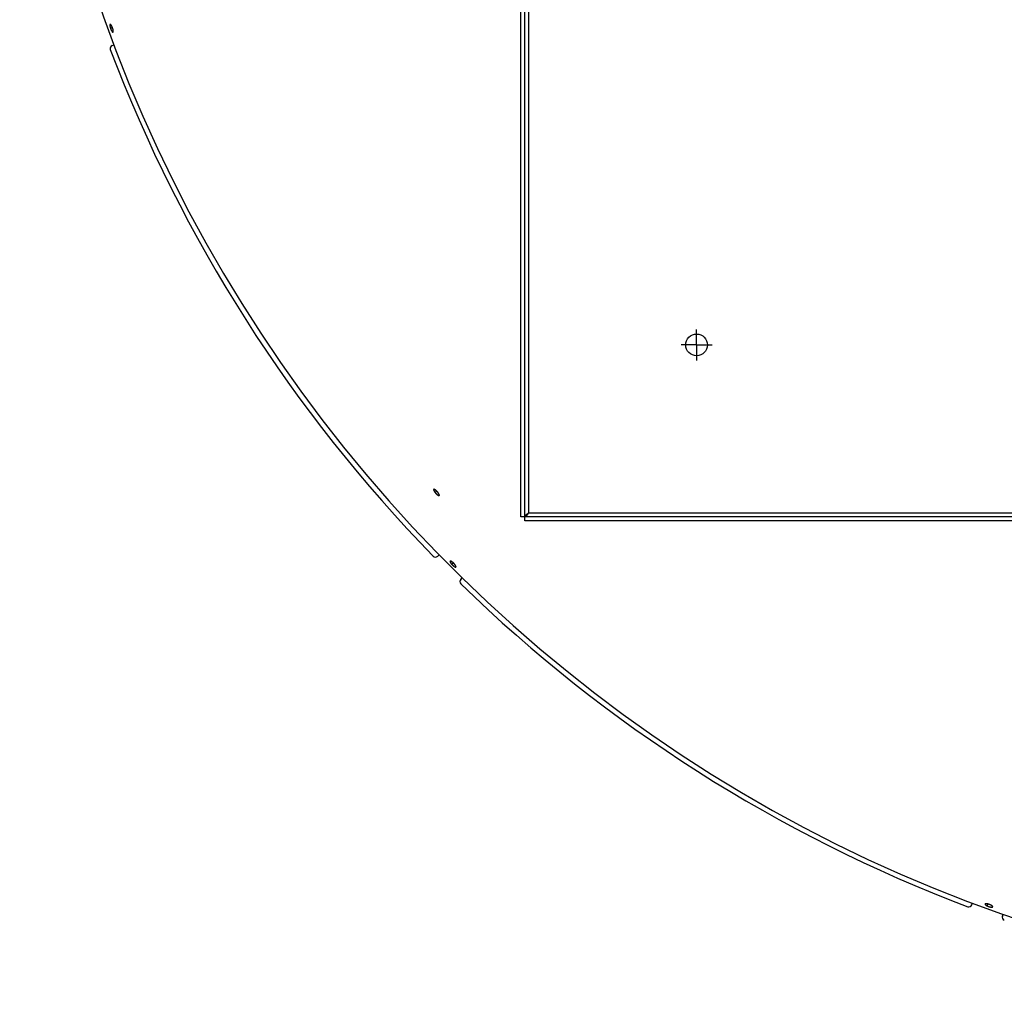
# Model space of a CAD drawing. Extents: x 7141 to 14486, y -4124 to 3005.
# Drawn here: x 9853 to 10486, y 583 to 1212 of the extents above; entities that cross this region are included whole.
import ezdxf

# ---------------------------------------------------------------- set-up
doc = ezdxf.new("R2010")
doc.units = 0
doc.header["$LTSCALE"] = 5
doc.linetypes.add('AUSGEZOGEN', pattern=[0])
doc.linetypes.add('MLA3', pattern=[15, 10, -2, 1, -2])
doc.layers.add('SPS', color=1, linetype='MLA3')
doc.layers.add('VLB', color=7, linetype='AUSGEZOGEN')

msp = doc.modelspace()

# ---------------------------------------------------------------- linework, layer by layer
at = {"layer": 'SPS'}
for q in [(10288.59, 1012.64), (10278.59, 1002.64), (10288.59, 992.64), (10298.59, 1002.64)]:
    msp.add_line((10288.59, 1002.64), q, dxfattribs=at)
at = {"layer": 'VLB'}
for p, q in [((10178.09, 889.64), (10178.09, 2165.64)), ((10175.59, 892.14), (10175.59, 2163.14)), ((10180.59, 2160.64), (10180.59, 894.64)), ((9911.81, 1206.26), (9913.09, 1206.72)), ((9912.92, 1195.17), (9914.16, 1195.62)), ((10120.49, 907.79), (10121.47, 908.7)), ((10180.59, 894.64), (11446.59, 894.64)), ((11451.59, 892.14), (10175.59, 892.14)), ((11449.09, 889.64), (10178.09, 889.64)), ((10122.15, 866.75), (10123.08, 867.68)), ((10131.1, 861.7), (10132.05, 862.65)), ((10136.99, 851.91), (10137.92, 852.83)), ((10465.41, 642.68), (10465.86, 643.92)), ((10475.4, 642.01), (10475.84, 643.22)), ((10485.14, 635.5), (10485.59, 636.73))]:
    msp.add_line(p, q, dxfattribs=at)
for centre, radius in [((10813.59, 1527.64), 419.57), ((10813.59, 1527.64), 412), ((10288.59, 1002.64), 7)]:
    msp.add_circle(centre, radius, dxfattribs=at)
for centre, radius, start, end in [((10799.14, 1528.9), 945.66, 175.25, 354.75), ((9913.61, 1193.29), 2, 110, 200.7563), ((10799.14, 1528.9), 949, 200.7563, 224.2437), ((10120.73, 868.17), 2, 224.2437, 315), ((10138.41, 850.49), 2, 135, 225.7563), ((10799.14, 1528.9), 949, 225.7563, 249.2437), ((10463.53, 643.37), 2, 249.2437, 340), ((10487.02, 634.82), 2, 160, 250.7563)]:
    msp.add_arc(centre, radius, start, end, dxfattribs=at)
for points, knots in [([(9911.65, 1208.71), (9911.64, 1208.7), (9911.63, 1208.7), (9911.61, 1208.69), (9911.59, 1208.67), (9911.57, 1208.65), (9911.56, 1208.63), (9911.54, 1208.61), (9911.52, 1208.58), (9911.51, 1208.55), (9911.5, 1208.52), (9911.49, 1208.48), (9911.48, 1208.45), (9911.47, 1208.4), (9911.46, 1208.36), (9911.45, 1208.31), (9911.45, 1208.27), (9911.45, 1208.21), (9911.44, 1208.16), (9911.44, 1208.1), (9911.44, 1208.05), (9911.45, 1207.99), (9911.45, 1207.92), (9911.45, 1207.86), (9911.46, 1207.79), (9911.47, 1207.72), (9911.48, 1207.65), (9911.49, 1207.58), (9911.5, 1207.5), (9911.51, 1207.43), (9911.52, 1207.35), (9911.54, 1207.27), (9911.56, 1207.19), (9911.57, 1207.11), (9911.59, 1207.03), (9911.61, 1206.95), (9911.63, 1206.86), (9911.66, 1206.78), (9911.68, 1206.69), (9911.7, 1206.61), (9911.73, 1206.52), (9911.76, 1206.43), (9911.78, 1206.35), (9911.8, 1206.29), (9911.81, 1206.26)], [0, 0, 0, 0, 0.018662, 0.042915, 0.06787, 0.09388, 0.121252, 0.150244, 0.181068, 0.213889, 0.248839, 0.286014, 0.325488, 0.367309, 0.41151, 0.458108, 0.507104, 0.558481, 0.612218, 0.668304, 0.7267, 0.78737, 0.850256, 0.915319, 0.982497, 1.051732, 1.122938, 1.196079, 1.271089, 1.347872, 1.426323, 1.506348, 1.587903, 1.67089, 1.755225, 1.840787, 1.927503, 2.015288, 2.104025, 2.193622, 2.283941, 2.37495, 2.466552, 2.558651, 2.558651, 2.558651, 2.558651]), ([(9913.3, 1206.16), (9913.29, 1206.19), (9913.27, 1206.25), (9913.24, 1206.34), (9913.21, 1206.42), (9913.17, 1206.51), (9913.14, 1206.6), (9913.11, 1206.68), (9913.07, 1206.77), (9913.04, 1206.85), (9913, 1206.94), (9912.97, 1207.02), (9912.93, 1207.1), (9912.9, 1207.19), (9912.86, 1207.27), (9912.82, 1207.34), (9912.78, 1207.42), (9912.75, 1207.5), (9912.71, 1207.57), (9912.67, 1207.64), (9912.63, 1207.72), (9912.59, 1207.78), (9912.55, 1207.85), (9912.51, 1207.92), (9912.48, 1207.98), (9912.44, 1208.04), (9912.4, 1208.1), (9912.36, 1208.16), (9912.32, 1208.21), (9912.28, 1208.26), (9912.25, 1208.31), (9912.21, 1208.36), (9912.17, 1208.4), (9912.14, 1208.44), (9912.1, 1208.48), (9912.07, 1208.52), (9912.03, 1208.55), (9912, 1208.58), (9911.97, 1208.61), (9911.93, 1208.63), (9911.9, 1208.65), (9911.87, 1208.67), (9911.84, 1208.69), (9911.81, 1208.7), (9911.78, 1208.71), (9911.76, 1208.71), (9911.73, 1208.72), (9911.7, 1208.72), (9911.68, 1208.71), (9911.66, 1208.71), (9911.65, 1208.71), (9911.65, 1208.71)], [0, 0, 0, 0, 0.092362, 0.184934, 0.277606, 0.37027, 0.46288, 0.555299, 0.64743, 0.739148, 0.830365, 0.921001, 1.01092, 1.100023, 1.1882, 1.275396, 1.361505, 1.446402, 1.529975, 1.612139, 1.692849, 1.771987, 1.84947, 1.92521, 1.999149, 2.071195, 2.14128, 2.209334, 2.275323, 2.339181, 2.400836, 2.460235, 2.517337, 2.57211, 2.624521, 2.67455, 2.722182, 2.767418, 2.810266, 2.850752, 2.888918, 2.924824, 2.958558, 2.990234, 3.02, 3.048046, 3.07461, 3.099979, 3.124489, 3.148514, 3.1538, 3.1538, 3.1538, 3.1538]), ([(9911.81, 1206.26), (9911.82, 1206.23), (9911.84, 1206.17), (9911.87, 1206.08), (9911.9, 1206), (9911.93, 1205.91), (9911.97, 1205.82), (9912, 1205.74), (9912.03, 1205.65), (9912.07, 1205.57), (9912.1, 1205.48), (9912.14, 1205.4), (9912.18, 1205.32), (9912.21, 1205.23), (9912.25, 1205.15), (9912.29, 1205.08), (9912.33, 1205), (9912.37, 1204.92), (9912.4, 1204.85), (9912.44, 1204.78), (9912.48, 1204.71), (9912.52, 1204.64), (9912.56, 1204.57), (9912.6, 1204.5), (9912.64, 1204.44), (9912.68, 1204.38), (9912.71, 1204.32), (9912.75, 1204.27), (9912.79, 1204.21), (9912.83, 1204.16), (9912.87, 1204.11), (9912.9, 1204.07), (9912.94, 1204.02), (9912.98, 1203.98), (9913.01, 1203.94), (9913.05, 1203.91), (9913.08, 1203.87), (9913.12, 1203.84), (9913.15, 1203.82), (9913.18, 1203.79), (9913.21, 1203.77), (9913.25, 1203.75), (9913.28, 1203.74), (9913.3, 1203.73), (9913.33, 1203.72), (9913.36, 1203.71), (9913.39, 1203.71), (9913.41, 1203.71), (9913.44, 1203.71), (9913.45, 1203.71), (9913.46, 1203.72), (9913.47, 1203.72)], [0, 0, 0, 0, 0.09241, 0.185029, 0.277749, 0.370459, 0.463116, 0.555582, 0.647761, 0.739525, 0.830789, 0.921467, 1.011431, 1.100583, 1.188808, 1.276056, 1.362218, 1.447173, 1.530802, 1.613023, 1.693787, 1.772983, 1.850528, 1.926332, 2.00034, 2.072458, 2.142617, 2.210743, 2.276803, 2.340732, 2.402458, 2.461927, 2.5191, 2.573943, 2.626423, 2.676519, 2.724218, 2.76952, 2.812432, 2.85298, 2.891205, 2.927168, 2.960955, 2.992681, 3.022491, 3.050576, 3.077172, 3.102566, 3.127092, 3.151124, 3.156915, 3.156915, 3.156915, 3.156915]), ([(9913.47, 1203.72), (9913.47, 1203.72), (9913.48, 1203.73), (9913.5, 1203.74), (9913.52, 1203.75), (9913.54, 1203.77), (9913.56, 1203.79), (9913.58, 1203.82), (9913.59, 1203.84), (9913.61, 1203.87), (9913.62, 1203.9), (9913.63, 1203.94), (9913.64, 1203.98), (9913.65, 1204.02), (9913.65, 1204.06), (9913.66, 1204.11), (9913.66, 1204.16), (9913.67, 1204.21), (9913.67, 1204.26), (9913.67, 1204.32), (9913.67, 1204.38), (9913.67, 1204.44), (9913.66, 1204.5), (9913.66, 1204.56), (9913.65, 1204.63), (9913.64, 1204.7), (9913.64, 1204.77), (9913.63, 1204.84), (9913.61, 1204.92), (9913.6, 1204.99), (9913.59, 1205.07), (9913.57, 1205.15), (9913.55, 1205.23), (9913.54, 1205.31), (9913.52, 1205.39), (9913.5, 1205.47), (9913.48, 1205.56), (9913.45, 1205.64), (9913.43, 1205.73), (9913.41, 1205.81), (9913.38, 1205.9), (9913.35, 1205.99), (9913.33, 1206.08), (9913.31, 1206.13), (9913.3, 1206.16)], [0, 0, 0, 0, 0.018154, 0.042396, 0.06733, 0.093311, 0.120647, 0.149598, 0.180374, 0.213144, 0.248038, 0.285155, 0.324567, 0.366324, 0.410458, 0.456987, 0.505912, 0.557216, 0.610878, 0.666886, 0.725204, 0.785795, 0.848603, 0.91359, 0.980692, 1.049854, 1.120983, 1.194046, 1.268976, 1.345682, 1.424058, 1.504012, 1.585496, 1.668416, 1.752687, 1.838182, 1.924829, 2.012541, 2.10121, 2.190741, 2.280997, 2.371945, 2.463491, 2.555538, 2.555538, 2.555538, 2.555538]), ([(10119.57, 909.79), (10119.57, 909.79), (10119.56, 909.77), (10119.54, 909.76), (10119.53, 909.73), (10119.52, 909.71), (10119.51, 909.68), (10119.51, 909.65), (10119.5, 909.62), (10119.5, 909.59), (10119.5, 909.56), (10119.51, 909.52), (10119.51, 909.48), (10119.52, 909.44), (10119.53, 909.39), (10119.54, 909.35), (10119.56, 909.3), (10119.57, 909.25), (10119.59, 909.2), (10119.61, 909.15), (10119.64, 909.1), (10119.66, 909.04), (10119.69, 908.98), (10119.72, 908.93), (10119.75, 908.87), (10119.78, 908.81), (10119.82, 908.74), (10119.85, 908.68), (10119.89, 908.62), (10119.93, 908.55), (10119.98, 908.49), (10120.02, 908.42), (10120.07, 908.35), (10120.11, 908.28), (10120.16, 908.21), (10120.21, 908.14), (10120.27, 908.07), (10120.32, 908), (10120.37, 907.93), (10120.43, 907.86), (10120.47, 907.82), (10120.49, 907.79)], [0, 0, 0, 0, 0.020857, 0.045159, 0.070198, 0.096321, 0.123833, 0.152987, 0.18399, 0.217004, 0.252156, 0.289543, 0.329235, 0.371277, 0.415694, 0.462496, 0.511698, 0.563288, 0.61725, 0.673547, 0.732156, 0.793032, 0.856131, 0.921381, 0.988758, 1.058205, 1.12964, 1.202968, 1.278105, 1.355012, 1.433601, 1.513795, 1.595482, 1.678591, 1.763045, 1.848733, 1.935568, 2.023415, 2.112245, 2.201965, 2.292483, 2.292483, 2.292483, 2.292483]), ([(10122.24, 907.87), (10122.22, 907.89), (10122.18, 907.94), (10122.12, 908.01), (10122.06, 908.08), (10122, 908.15), (10121.94, 908.22), (10121.88, 908.28), (10121.81, 908.35), (10121.75, 908.42), (10121.69, 908.49), (10121.62, 908.55), (10121.56, 908.62), (10121.49, 908.68), (10121.43, 908.74), (10121.36, 908.81), (10121.3, 908.87), (10121.23, 908.93), (10121.17, 908.99), (10121.1, 909.04), (10121.04, 909.1), (10120.98, 909.15), (10120.91, 909.2), (10120.85, 909.25), (10120.79, 909.3), (10120.73, 909.35), (10120.67, 909.4), (10120.61, 909.44), (10120.55, 909.48), (10120.49, 909.52), (10120.43, 909.56), (10120.38, 909.59), (10120.32, 909.62), (10120.27, 909.66), (10120.22, 909.68), (10120.17, 909.71), (10120.12, 909.73), (10120.07, 909.76), (10120.02, 909.78), (10119.98, 909.79), (10119.94, 909.81), (10119.9, 909.82), (10119.86, 909.83), (10119.82, 909.84), (10119.79, 909.84), (10119.75, 909.84), (10119.72, 909.84), (10119.69, 909.84), (10119.66, 909.84), (10119.64, 909.83), (10119.61, 909.82), (10119.59, 909.81), (10119.58, 909.8), (10119.57, 909.79), (10119.57, 909.79)], [0, 0, 0, 0, 0.091078, 0.182673, 0.274678, 0.36698, 0.459537, 0.552213, 0.644911, 0.737501, 0.829896, 0.922011, 1.013713, 1.1049, 1.195456, 1.285324, 1.374393, 1.462536, 1.54963, 1.635588, 1.720357, 1.803815, 1.885869, 1.966424, 2.045414, 2.122738, 2.198316, 2.27207, 2.343957, 2.413897, 2.481806, 2.547614, 2.611267, 2.672715, 2.731905, 2.788797, 2.843353, 2.895546, 2.945354, 2.992767, 3.037783, 3.080414, 3.120687, 3.158644, 3.194346, 3.227881, 3.259369, 3.288965, 3.316868, 3.343316, 3.368601, 3.393057, 3.417059, 3.42016, 3.42016, 3.42016, 3.42016]), ([(10120.49, 907.79), (10120.51, 907.77), (10120.54, 907.72), (10120.6, 907.65), (10120.66, 907.58), (10120.72, 907.51), (10120.78, 907.45), (10120.85, 907.38), (10120.91, 907.31), (10120.97, 907.24), (10121.04, 907.17), (10121.1, 907.11), (10121.17, 907.04), (10121.23, 906.98), (10121.3, 906.92), (10121.36, 906.85), (10121.43, 906.79), (10121.49, 906.73), (10121.56, 906.68), (10121.62, 906.62), (10121.69, 906.56), (10121.75, 906.51), (10121.81, 906.46), (10121.88, 906.41), (10121.94, 906.36), (10122, 906.31), (10122.06, 906.27), (10122.12, 906.22), (10122.18, 906.18), (10122.24, 906.14), (10122.29, 906.11), (10122.35, 906.07), (10122.4, 906.04), (10122.46, 906.01), (10122.51, 905.98), (10122.56, 905.95), (10122.61, 905.93), (10122.66, 905.91), (10122.7, 905.89), (10122.75, 905.87), (10122.79, 905.86), (10122.83, 905.85), (10122.87, 905.84), (10122.91, 905.83), (10122.94, 905.82), (10122.98, 905.82), (10123.01, 905.82), (10123.04, 905.82), (10123.07, 905.83), (10123.09, 905.84), (10123.11, 905.85), (10123.14, 905.86), (10123.15, 905.87), (10123.16, 905.88), (10123.16, 905.88)], [0, 0, 0, 0, 0.09113, 0.182775, 0.274826, 0.367175, 0.459778, 0.552498, 0.64524, 0.737873, 0.830311, 0.922467, 1.014211, 1.105441, 1.19604, 1.285953, 1.375069, 1.463262, 1.550406, 1.636412, 1.721229, 1.804737, 1.886846, 1.967459, 2.046511, 2.123901, 2.199549, 2.27337, 2.345323, 2.415331, 2.483307, 2.549184, 2.612905, 2.674421, 2.73368, 2.790641, 2.845265, 2.897527, 2.947402, 2.994882, 3.039962, 3.082657, 3.122991, 3.161008, 3.196766, 3.230355, 3.261892, 3.291533, 3.319473, 3.345954, 3.371262, 3.395732, 3.41974, 3.423366, 3.423366, 3.423366, 3.423366]), ([(10123.16, 905.88), (10123.16, 905.88), (10123.17, 905.89), (10123.19, 905.91), (10123.2, 905.93), (10123.21, 905.96), (10123.22, 905.98), (10123.22, 906.01), (10123.23, 906.04), (10123.23, 906.08), (10123.23, 906.11), (10123.22, 906.15), (10123.22, 906.19), (10123.21, 906.23), (10123.2, 906.27), (10123.19, 906.32), (10123.17, 906.36), (10123.15, 906.41), (10123.14, 906.46), (10123.11, 906.51), (10123.09, 906.57), (10123.07, 906.62), (10123.04, 906.68), (10123.01, 906.74), (10122.98, 906.8), (10122.94, 906.86), (10122.91, 906.92), (10122.87, 906.98), (10122.83, 907.05), (10122.79, 907.11), (10122.75, 907.18), (10122.7, 907.24), (10122.66, 907.31), (10122.61, 907.38), (10122.56, 907.45), (10122.51, 907.52), (10122.46, 907.59), (10122.4, 907.66), (10122.35, 907.73), (10122.29, 907.8), (10122.26, 907.84), (10122.24, 907.87)], [0, 0, 0, 0, 0.020328, 0.044616, 0.069632, 0.095724, 0.123197, 0.152305, 0.183257, 0.216215, 0.251308, 0.288631, 0.328255, 0.370228, 0.414572, 0.461298, 0.510422, 0.561932, 0.615812, 0.672027, 0.730555, 0.79135, 0.854368, 0.919534, 0.986825, 1.056185, 1.127533, 1.200776, 1.275832, 1.352658, 1.43117, 1.511289, 1.592897, 1.675925, 1.760294, 1.845899, 1.932657, 2.020428, 2.109186, 2.19884, 2.289299, 2.289299, 2.289299, 2.289299]), ([(10178.09, 892.14), (10178.09, 892.36), (10178.27, 892.85), (10178.85, 893.45), (10179.66, 894.05), (10180.27, 894.43), (10180.59, 894.64)], [0, 0, 0, 0, 0.65333, 1.480563, 2.504497, 3.647264, 3.647264, 3.647264, 3.647264]), ([(10178.09, 892.14), (10178.3, 892.14), (10178.8, 892.32), (10179.4, 892.9), (10180, 893.71), (10180.38, 894.32), (10180.59, 894.64)], [0, 0, 0, 0, 0.65333, 1.480563, 2.504497, 3.647264, 3.647264, 3.647264, 3.647264]), ([(10130.12, 863.64), (10130.12, 863.63), (10130.11, 863.62), (10130.1, 863.61), (10130.09, 863.59), (10130.08, 863.56), (10130.07, 863.54), (10130.06, 863.51), (10130.06, 863.48), (10130.06, 863.44), (10130.06, 863.41), (10130.07, 863.37), (10130.07, 863.33), (10130.08, 863.29), (10130.09, 863.25), (10130.11, 863.21), (10130.12, 863.16), (10130.14, 863.11), (10130.16, 863.07), (10130.18, 863.02), (10130.21, 862.96), (10130.23, 862.91), (10130.26, 862.85), (10130.3, 862.8), (10130.33, 862.74), (10130.36, 862.68), (10130.4, 862.62), (10130.44, 862.56), (10130.48, 862.5), (10130.52, 862.43), (10130.57, 862.37), (10130.62, 862.31), (10130.66, 862.24), (10130.71, 862.17), (10130.77, 862.11), (10130.82, 862.04), (10130.87, 861.97), (10130.93, 861.91), (10130.99, 861.84), (10131.04, 861.77), (10131.08, 861.73), (10131.1, 861.7)], [0, 0, 0, 0, 0.013088, 0.037234, 0.061994, 0.087732, 0.114765, 0.143363, 0.173748, 0.206096, 0.240545, 0.2772, 0.31614, 0.357417, 0.401061, 0.447086, 0.495513, 0.546331, 0.599528, 0.655069, 0.712935, 0.773081, 0.835465, 0.900018, 0.966717, 1.035506, 1.106304, 1.179019, 1.253567, 1.32991, 1.407961, 1.487644, 1.568846, 1.651501, 1.735529, 1.820822, 1.907292, 1.994807, 2.083335, 2.172786, 2.263067, 2.263067, 2.263067, 2.263067]), ([(10132.89, 861.81), (10132.87, 861.83), (10132.83, 861.88), (10132.77, 861.94), (10132.7, 862.01), (10132.64, 862.08), (10132.58, 862.14), (10132.51, 862.21), (10132.45, 862.28), (10132.38, 862.34), (10132.31, 862.41), (10132.25, 862.47), (10132.18, 862.53), (10132.11, 862.59), (10132.04, 862.65), (10131.98, 862.71), (10131.91, 862.77), (10131.84, 862.83), (10131.77, 862.88), (10131.71, 862.94), (10131.64, 862.99), (10131.57, 863.04), (10131.51, 863.09), (10131.44, 863.14), (10131.38, 863.19), (10131.32, 863.23), (10131.25, 863.28), (10131.19, 863.32), (10131.13, 863.36), (10131.07, 863.39), (10131.01, 863.43), (10130.95, 863.46), (10130.9, 863.49), (10130.84, 863.52), (10130.79, 863.55), (10130.74, 863.57), (10130.69, 863.6), (10130.64, 863.62), (10130.59, 863.64), (10130.55, 863.65), (10130.5, 863.66), (10130.46, 863.68), (10130.42, 863.68), (10130.38, 863.69), (10130.35, 863.7), (10130.31, 863.7), (10130.28, 863.7), (10130.25, 863.69), (10130.22, 863.69), (10130.19, 863.68), (10130.17, 863.67), (10130.15, 863.66), (10130.13, 863.65), (10130.12, 863.64), (10130.12, 863.64)], [0, 0, 0, 0, 0.090875, 0.182301, 0.27417, 0.366372, 0.458861, 0.551505, 0.644204, 0.73683, 0.829294, 0.921513, 1.013353, 1.104713, 1.195473, 1.28558, 1.374922, 1.463369, 1.5508, 1.637126, 1.722295, 1.806182, 1.888695, 1.969738, 2.049244, 2.127111, 2.203258, 2.277607, 2.350112, 2.420694, 2.489266, 2.555758, 2.620113, 2.682279, 2.742203, 2.799843, 2.855158, 2.908118, 2.958699, 3.006889, 3.052679, 3.09608, 3.137113, 3.175814, 3.212238, 3.246462, 3.278598, 3.308787, 3.337216, 3.364107, 3.389735, 3.41442, 3.438527, 3.449376, 3.449376, 3.449376, 3.449376]), ([(10131.1, 861.7), (10131.12, 861.68), (10131.16, 861.64), (10131.23, 861.57), (10131.29, 861.5), (10131.35, 861.43), (10131.42, 861.37), (10131.48, 861.3), (10131.55, 861.24), (10131.61, 861.17), (10131.68, 861.11), (10131.75, 861.04), (10131.81, 860.98), (10131.88, 860.92), (10131.95, 860.86), (10132.02, 860.8), (10132.08, 860.74), (10132.15, 860.68), (10132.22, 860.63), (10132.29, 860.57), (10132.35, 860.52), (10132.42, 860.47), (10132.49, 860.42), (10132.55, 860.37), (10132.62, 860.33), (10132.68, 860.28), (10132.74, 860.24), (10132.8, 860.2), (10132.87, 860.16), (10132.93, 860.12), (10132.98, 860.09), (10133.04, 860.05), (10133.1, 860.02), (10133.15, 859.99), (10133.21, 859.97), (10133.26, 859.94), (10133.31, 859.92), (10133.36, 859.9), (10133.41, 859.88), (10133.45, 859.86), (10133.5, 859.85), (10133.54, 859.84), (10133.58, 859.83), (10133.62, 859.83), (10133.65, 859.82), (10133.69, 859.82), (10133.72, 859.82), (10133.75, 859.82), (10133.78, 859.83), (10133.8, 859.84), (10133.83, 859.85), (10133.85, 859.86), (10133.86, 859.87), (10133.87, 859.88), (10133.88, 859.88)], [0, 0, 0, 0, 0.090926, 0.182401, 0.274316, 0.366563, 0.459096, 0.551783, 0.644524, 0.737192, 0.829698, 0.921956, 1.013837, 1.105238, 1.19604, 1.28619, 1.375577, 1.464072, 1.55155, 1.637923, 1.723136, 1.807072, 1.889638, 1.970736, 2.050302, 2.128232, 2.204446, 2.278859, 2.351429, 2.422076, 2.490713, 2.55727, 2.621691, 2.683924, 2.743915, 2.801621, 2.857003, 2.910029, 2.960676, 3.00893, 3.054785, 3.098248, 3.139341, 3.178101, 3.21458, 3.248858, 3.281042, 3.311277, 3.339744, 3.366668, 3.392322, 3.417025, 3.441139, 3.452502, 3.452502, 3.452502, 3.452502]), ([(10133.88, 859.88), (10133.88, 859.89), (10133.89, 859.89), (10133.9, 859.91), (10133.91, 859.93), (10133.92, 859.96), (10133.93, 859.98), (10133.93, 860.01), (10133.94, 860.04), (10133.94, 860.07), (10133.94, 860.11), (10133.93, 860.14), (10133.92, 860.18), (10133.92, 860.22), (10133.9, 860.26), (10133.89, 860.31), (10133.87, 860.35), (10133.86, 860.4), (10133.84, 860.45), (10133.81, 860.5), (10133.79, 860.55), (10133.76, 860.61), (10133.73, 860.66), (10133.7, 860.72), (10133.67, 860.78), (10133.63, 860.83), (10133.59, 860.89), (10133.55, 860.96), (10133.51, 861.02), (10133.47, 861.08), (10133.42, 861.14), (10133.38, 861.21), (10133.33, 861.27), (10133.28, 861.34), (10133.23, 861.41), (10133.17, 861.47), (10133.12, 861.54), (10133.06, 861.61), (10133.01, 861.67), (10132.95, 861.74), (10132.91, 861.79), (10132.89, 861.81)], [0, 0, 0, 0, 0.012573, 0.036708, 0.061449, 0.087157, 0.114155, 0.14271, 0.173047, 0.205342, 0.239733, 0.276327, 0.315202, 0.356412, 0.399985, 0.445937, 0.494288, 0.545028, 0.598145, 0.653607, 0.711393, 0.771459, 0.833764, 0.898236, 0.96485, 1.033553, 1.104267, 1.176898, 1.251366, 1.327629, 1.405603, 1.485212, 1.566337, 1.648912, 1.732856, 1.818068, 1.904461, 1.9919, 2.080357, 2.169742, 2.259966, 2.259966, 2.259966, 2.259966]), ([(10473.96, 643.23), (10473.96, 643.22), (10473.95, 643.21), (10473.95, 643.2), (10473.95, 643.17), (10473.95, 643.15), (10473.95, 643.12), (10473.96, 643.09), (10473.97, 643.06), (10473.98, 643.03), (10473.99, 643), (10474.01, 642.97), (10474.03, 642.94), (10474.06, 642.91), (10474.09, 642.87), (10474.12, 642.84), (10474.15, 642.81), (10474.19, 642.77), (10474.22, 642.73), (10474.27, 642.7), (10474.31, 642.66), (10474.36, 642.62), (10474.4, 642.59), (10474.46, 642.55), (10474.51, 642.51), (10474.57, 642.47), (10474.63, 642.43), (10474.69, 642.39), (10474.75, 642.35), (10474.81, 642.32), (10474.88, 642.28), (10474.95, 642.24), (10475.02, 642.2), (10475.09, 642.16), (10475.17, 642.12), (10475.24, 642.08), (10475.32, 642.05), (10475.37, 642.02), (10475.4, 642.01)], [0, 0, 0, 0, 0.00752, 0.03158, 0.056166, 0.081648, 0.108357, 0.136573, 0.166528, 0.19841, 0.232364, 0.268496, 0.306887, 0.347607, 0.390692, 0.436167, 0.484034, 0.534299, 0.586945, 0.641951, 0.699271, 0.758896, 0.820789, 0.884883, 0.951104, 1.019381, 1.089685, 1.161942, 1.236085, 1.312014, 1.389668, 1.468977, 1.549841, 1.63218, 1.715868, 1.800878, 1.887125, 1.974523, 1.974523, 1.974523, 1.974523]), ([(10477.5, 642.62), (10477.47, 642.63), (10477.42, 642.66), (10477.34, 642.69), (10477.26, 642.73), (10477.17, 642.77), (10477.09, 642.8), (10477, 642.84), (10476.92, 642.87), (10476.83, 642.9), (10476.75, 642.94), (10476.66, 642.97), (10476.57, 643), (10476.48, 643.03), (10476.4, 643.06), (10476.31, 643.09), (10476.22, 643.12), (10476.14, 643.14), (10476.05, 643.17), (10475.96, 643.19), (10475.88, 643.22), (10475.79, 643.24), (10475.71, 643.26), (10475.63, 643.28), (10475.54, 643.3), (10475.46, 643.32), (10475.38, 643.33), (10475.3, 643.35), (10475.23, 643.36), (10475.15, 643.37), (10475.08, 643.39), (10475.01, 643.4), (10474.94, 643.4), (10474.87, 643.41), (10474.8, 643.42), (10474.74, 643.42), (10474.67, 643.43), (10474.61, 643.43), (10474.55, 643.43), (10474.5, 643.43), (10474.45, 643.43), (10474.39, 643.42), (10474.35, 643.42), (10474.3, 643.41), (10474.26, 643.41), (10474.22, 643.4), (10474.18, 643.39), (10474.14, 643.38), (10474.11, 643.36), (10474.08, 643.35), (10474.05, 643.34), (10474.03, 643.32), (10474.01, 643.3), (10473.99, 643.28), (10473.98, 643.26), (10473.97, 643.24), (10473.96, 643.23), (10473.96, 643.23)], [0, 0, 0, 0, 0.08831, 0.177503, 0.267473, 0.358112, 0.449375, 0.541135, 0.633294, 0.725719, 0.818326, 0.911027, 1.003694, 1.096223, 1.18849, 1.280442, 1.371962, 1.462921, 1.553188, 1.642671, 1.731314, 1.818988, 1.905595, 1.991028, 2.075216, 2.158047, 2.239435, 2.319289, 2.397558, 2.474152, 2.54897, 2.62193, 2.692963, 2.762003, 2.828981, 2.893838, 2.956515, 3.016964, 3.075136, 3.130995, 3.184503, 3.23564, 3.284386, 3.330737, 3.374691, 3.416265, 3.455496, 3.492436, 3.527166, 3.559785, 3.590425, 3.619253, 3.646484, 3.672381, 3.697255, 3.721463, 3.737887, 3.737887, 3.737887, 3.737887]), ([(10475.4, 642.01), (10475.43, 642), (10475.48, 641.97), (10475.56, 641.93), (10475.64, 641.9), (10475.73, 641.86), (10475.81, 641.83), (10475.9, 641.79), (10475.98, 641.76), (10476.07, 641.72), (10476.16, 641.69), (10476.24, 641.66), (10476.33, 641.63), (10476.42, 641.6), (10476.5, 641.57), (10476.59, 641.54), (10476.68, 641.51), (10476.77, 641.49), (10476.85, 641.46), (10476.94, 641.44), (10477.02, 641.41), (10477.11, 641.39), (10477.19, 641.37), (10477.28, 641.35), (10477.36, 641.33), (10477.44, 641.31), (10477.52, 641.3), (10477.6, 641.28), (10477.68, 641.27), (10477.75, 641.26), (10477.82, 641.25), (10477.9, 641.24), (10477.97, 641.23), (10478.04, 641.22), (10478.1, 641.21), (10478.17, 641.21), (10478.23, 641.21), (10478.29, 641.2), (10478.35, 641.2), (10478.4, 641.2), (10478.46, 641.21), (10478.51, 641.21), (10478.56, 641.21), (10478.6, 641.22), (10478.65, 641.23), (10478.69, 641.24), (10478.73, 641.25), (10478.76, 641.26), (10478.79, 641.27), (10478.82, 641.28), (10478.85, 641.3), (10478.87, 641.32), (10478.9, 641.33), (10478.91, 641.35), (10478.93, 641.37), (10478.94, 641.39), (10478.94, 641.41), (10478.95, 641.41)], [0, 0, 0, 0, 0.088366, 0.177611, 0.267629, 0.358315, 0.449623, 0.541424, 0.633623, 0.726089, 0.818735, 0.911476, 1.004181, 1.096747, 1.189051, 1.28104, 1.372598, 1.463597, 1.553903, 1.643425, 1.732105, 1.819818, 1.906468, 1.991947, 2.076185, 2.159071, 2.240516, 2.320426, 2.39875, 2.475401, 2.550276, 2.623294, 2.694387, 2.763487, 2.830527, 2.895447, 2.958187, 3.018699, 3.076935, 3.132857, 3.18643, 3.23763, 3.28644, 3.332853, 3.376868, 3.418503, 3.45779, 3.494788, 3.52957, 3.562239, 3.592923, 3.621792, 3.649057, 3.674981, 3.699873, 3.724091, 3.741044, 3.741044, 3.741044, 3.741044]), ([(10478.95, 641.41), (10478.95, 641.41), (10478.95, 641.42), (10478.95, 641.44), (10478.96, 641.47), (10478.96, 641.49), (10478.95, 641.52), (10478.95, 641.54), (10478.94, 641.57), (10478.92, 641.6), (10478.91, 641.63), (10478.89, 641.66), (10478.87, 641.7), (10478.84, 641.73), (10478.82, 641.76), (10478.79, 641.79), (10478.75, 641.83), (10478.72, 641.86), (10478.68, 641.9), (10478.64, 641.94), (10478.59, 641.97), (10478.55, 642.01), (10478.5, 642.05), (10478.45, 642.08), (10478.39, 642.12), (10478.34, 642.16), (10478.28, 642.2), (10478.22, 642.24), (10478.15, 642.28), (10478.09, 642.32), (10478.02, 642.35), (10477.95, 642.39), (10477.88, 642.43), (10477.81, 642.47), (10477.73, 642.51), (10477.66, 642.55), (10477.58, 642.58), (10477.53, 642.61), (10477.5, 642.62)], [0, 0, 0, 0, 0.00699, 0.031041, 0.055607, 0.081061, 0.107733, 0.135906, 0.165811, 0.197638, 0.231532, 0.2676, 0.305921, 0.34657, 0.38958, 0.434978, 0.482765, 0.532951, 0.585515, 0.640439, 0.697674, 0.757211, 0.819013, 0.883017, 0.949148, 1.017338, 1.087554, 1.159726, 1.233786, 1.309627, 1.387191, 1.466403, 1.547174, 1.629424, 1.713025, 1.797951, 1.884122, 1.971453, 1.971453, 1.971453, 1.971453])]:
    msp.add_open_spline(points, degree=3, knots=knots, dxfattribs=at)

doc.saveas('drawing.dxf')
